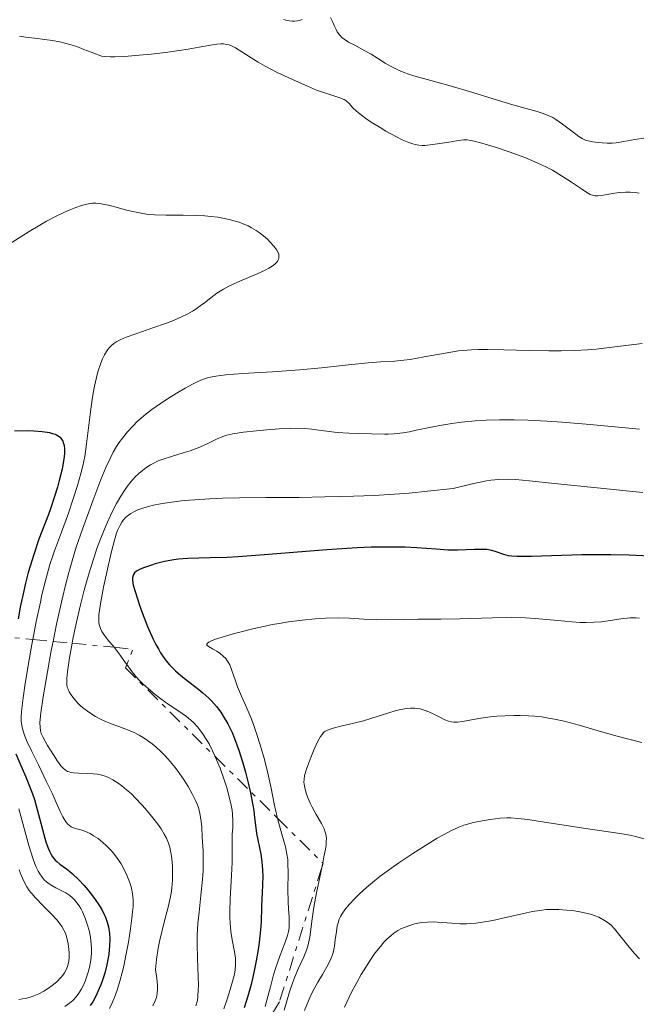
# Model space of a CAD drawing. Units: metres. Extents: x 675033 to 678494, y 4756113 to 4758352.
# Drawn here: x 676959 to 677027, y 4756291 to 4756401 of the extents above; entities that cross this region are included whole.
import ezdxf

# ---------------------------------------------------------------- set-up
doc = ezdxf.new("R2010")
doc.units = ezdxf.units.M
doc.header["$MEASUREMENT"] = 0
doc.linetypes.add('DGN Style 7', pattern=[3.4798438602180486, 1.565929737098122, -0.6959687720436097, 0.5219765790327072, -0.6959687720436097])
for name, color, linetype, lineweight in [('Curva de nivel directora', 30, 'Continuous', 30), ('Curva de nivel intermedia', 30, 'Continuous', 0), ('Escarpado', 30, 'DGN Style 7', 0)]:
    doc.layers.add(name, color=color, linetype=linetype, lineweight=lineweight)

msp = doc.modelspace()

# ---------------------------------------------------------------- linework, layer by layer
at = {"layer": 'Curva de nivel directora', "color": 30, "linetype": 'Continuous', "lineweight": 30, "flags": 128}
for points, elevation in [([(676958.2699999998, 4756354.960000001), (676959.7200000003, 4756354.980000001), (676960.4099999988, 4756354.960000001), (676961.360000001, 4756354.880000004), (676962.1599999989, 4756354.75), (676962.4999999986, 4756354.67), (676962.7899999992, 4756354.570000002), (676962.9500000002, 4756354.490000002), (676963.2299999995, 4756354.320000002), (676963.339999999, 4756354.230000001), (676963.5200000001, 4756354.03), (676963.6399999986, 4756353.810000001), (676963.699999999, 4756353.65), (676963.7900000005, 4756353.310000001), (676963.8299999986, 4756352.939999999), (676963.8399999997, 4756352.740000002), (676963.8299999986, 4756352.400000001), (676963.7699999983, 4756351.82), (676963.5699999993, 4756350.7), (676963.2599999986, 4756349.420000002), (676963.0499999986, 4756348.690000001), (676962.6999999998, 4756347.52), (676962.2799999996, 4756346.279999999), (676962.0400000004, 4756345.640000002), (676960.99, 4756342.890000001), (676960.4099999988, 4756341.200000001), (676960.0099999986, 4756339.900000002), (676959.8099999997, 4756339.180000001), (676959.5100000004, 4756338), (676959.3099999991, 4756337.15), (676958.9200000003, 4756335.310000001), (676958.6699999998, 4756334.01)], 1300), ([(676997.9599999997, 4756341.990000002), (676996.4099999985, 4756341.92), (676993.0099999988, 4756341.710000004), (676986.0700000009, 4756341.16), (676983.1499999994, 4756340.939999999), (676981.9499999993, 4756340.87), (676980.0400000003, 4756340.800000001), (676977.5199999991, 4756340.74), (676976.5199999999, 4756340.66), (676976.0100000004, 4756340.600000001), (676974.9599999997, 4756340.4), (676973.9400000006, 4756340.140000002), (676973.5099999991, 4756340.01), (676972.7400000002, 4756339.75), (676972.2699999987, 4756339.550000001), (676971.9400000002, 4756339.37), (676971.7999999992, 4756339.28), (676971.6399999983, 4756339.140000002), (676971.5199999998, 4756338.970000003), (676971.4299999982, 4756338.730000001), (676971.4100000003, 4756338.619999999), (676971.4100000003, 4756338.380000002), (676971.4399999994, 4756338.04), (676971.4900000007, 4756337.79), (676971.6499999994, 4756337.170000001), (676971.9800000002, 4756336.140000001), (676972.1799999992, 4756335.550000003), (676972.519999999, 4756334.609999999), (676973.089999999, 4756333.160000001), (676973.6999999991, 4756331.779999999), (676974.0099999999, 4756331.16), (676974.3200000006, 4756330.600000001), (676974.5199999994, 4756330.26), (676974.9199999997, 4756329.66), (676975.1200000007, 4756329.400000001), (676975.5199999987, 4756328.920000001), (676975.9299999998, 4756328.490000002), (676976.2000000003, 4756328.230000002), (676976.7799999992, 4756327.730000001), (676977.8299999997, 4756326.910000001), (676978.7799999998, 4756326.170000002), (676979.2400000001, 4756325.789999999), (676979.8899999984, 4756325.199999999), (676980.1900000002, 4756324.900000001), (676980.74, 4756324.27), (676981.2199999985, 4756323.630000002), (676981.5099999988, 4756323.200000001), (676982.0199999985, 4756322.34), (676982.4900000001, 4756321.359999999), (676982.7699999996, 4756320.699999999), (676983.259999999, 4756319.300000001), (676983.7499999985, 4756317.750000002), (676983.980000001, 4756316.949999999), (676984.2899999995, 4756315.770000001), (676984.5499999986, 4756314.650000001), (676984.8100000002, 4756313.29), (676984.8999999998, 4756312.680000001), (676984.9899999991, 4756311.870000001), (676985.1099999998, 4756310.770000001), (676985.2100000003, 4756310.150000002), (676985.6799999997, 4756307.830000003), (676985.8099999994, 4756306.980000001), (676985.8499999996, 4756306.550000001), (676985.8799999986, 4756306.130000001), (676985.900000001, 4756305.300000002), (676985.8799999986, 4756304.500000001), (676985.8200000006, 4756303.470000001), (676985.8000000004, 4756302.980000001), (676985.7699999991, 4756301.900000001), (676985.7200000001, 4756300.340000002), (676985.6500000006, 4756299.420000001), (676985.4999999986, 4756298.000000001), (676985.3800000001, 4756297.210000004), (676985.1799999991, 4756295.960000001), (676984.9100000008, 4756294.66), (676984.7599999988, 4756294), (676984.6000000001, 4756293.34), (676984.229999999, 4756292.029999999), (676983.8200000002, 4756290.730000001)], 1325), ([(677030.4999999995, 4756340.920000001), (677026.6799999997, 4756341.109999999), (677024.639999999, 4756341.16), (677023.5700000006, 4756341.16), (677021.4000000001, 4756341.140000001), (677015.7999999988, 4756340.980000001), (677014.2099999996, 4756340.960000002), (677013.5599999991, 4756341.000000002), (677013.2300000006, 4756341.04), (677012.7099999997, 4756341.180000001), (677011.8800000005, 4756341.480000001), (677011.3899999988, 4756341.620000001), (677010.8199999988, 4756341.730000001), (677010.5199999993, 4756341.750000001), (677010.1799999995, 4756341.76), (677009.4499999986, 4756341.740000002), (677007.6200000002, 4756341.660000001), (677006.5000000005, 4756341.680000002), (677005.2099999984, 4756341.770000001), (677003.0599999982, 4756341.930000001), (677001.7399999995, 4756341.990000002), (677000.2100000007, 4756342.020000001), (676999.3599999989, 4756342.020000001), (676997.9599999997, 4756341.990000002)], 1325), ([(676958.4100000005, 4756318.990000002), (676958.8599999998, 4756317.960000002), (676959.4900000001, 4756316.530000002), (676959.8099999997, 4756315.770000001), (676960.259999999, 4756314.560000001), (676960.4800000002, 4756313.910000001), (676960.6799999992, 4756313.230000002), (676961.0599999991, 4756311.83), (676961.5300000008, 4756310.02), (676961.77, 4756309.210000001), (676962.019999998, 4756308.490000002), (676962.1499999999, 4756308.180000001), (676962.3600000001, 4756307.78), (676962.4999999986, 4756307.550000003), (676962.8099999994, 4756307.17), (676962.9700000002, 4756307.010000002), (676963.2999999989, 4756306.720000001), (676964.0399999986, 4756306.2), (676964.4299999998, 4756305.9), (676964.7400000005, 4756305.640000002), (676965.3799999999, 4756305.02), (676966.0199999991, 4756304.330000001), (676966.4300000003, 4756303.850000001), (676967.159999999, 4756302.91), (676967.7400000001, 4756302.070000002), (676967.9799999993, 4756301.680000001), (676968.2599999988, 4756301.11), (676968.3799999994, 4756300.830000001), (676968.5800000007, 4756300.270000001), (676968.7199999992, 4756299.74), (676968.7699999984, 4756299.470000003), (676968.8299999987, 4756299.050000002), (676968.869999999, 4756298.37), (676968.86, 4756297.630000004), (676968.8199999997, 4756297.230000001), (676968.7599999993, 4756296.680000001), (676968.699999999, 4756296.289999999)], 1300), ([(676968.699999999, 4756296.289999999), (676968.5400000003, 4756295.5), (676968.3100000002, 4756294.600000001), (676968.0300000008, 4756293.710000002), (676967.8699999999, 4756293.28), (676967.7099999988, 4756292.869999999), (676967.3499999989, 4756292.100000001), (676966.969999999, 4756291.4), (676966.7099999997, 4756290.970000002)], 1300)]:
    msp.add_lwpolyline(points, dxfattribs=dict(at, elevation=elevation))
at = {"layer": 'Curva de nivel intermedia', "color": 30, "linetype": 'Continuous', "lineweight": 0, "flags": 128}
for points, elevation in [([(676988.200000001, 4756400.75), (676988.4800000006, 4756400.649999999), (676988.8200000002, 4756400.58), (676989.1700000011, 4756400.539999999), (676989.4200000013, 4756400.550000002), (676989.75, 4756400.59), (676990.0000000002, 4756400.640000001), (676990.2900000009, 4756400.720000002)], 1315), ([(676993.4300000013, 4756400.949999999), (676993.6100000001, 4756400.599999999), (676993.8800000006, 4756400.009999998), (676994.0500000005, 4756399.619999999), (676994.1900000012, 4756399.36), (676994.4200000014, 4756399.019999998), (676994.6800000007, 4756398.739999998), (676994.9500000012, 4756398.529999998), (676995.4400000008, 4756398.23), (676996.2000000007, 4756397.829999999), (676997.1999999998, 4756397.3), (676997.9500000009, 4756396.869999998), (676998.6799999995, 4756396.42), (676999.5300000011, 4756395.890000002), (677000.1900000006, 4756395.509999999), (677000.9100000003, 4756395.140000001), (677001.430000001, 4756394.900000001), (677001.9899999998, 4756394.7), (677002.7200000007, 4756394.470000001), (677003.3900000014, 4756394.279999999), (677006.5000000005, 4756393.430000001), (677009.2699999998, 4756392.619999999), (677012.0300000003, 4756391.77), (677013.7300000011, 4756391.249999999), (677015.2100000009, 4756390.819999999), (677016.4400000003, 4756390.48), (677017.1100000008, 4756390.27), (677017.7200000011, 4756390.029999998), (677018.1600000013, 4756389.81), (677018.51, 4756389.599999999), (677019.2499999999, 4756389.08), (677020.7200000007, 4756387.970000001), (677021.0600000004, 4756387.730000001), (677021.4500000017, 4756387.489999999), (677021.8000000003, 4756387.319999999), (677022.0999999997, 4756387.220000001), (677022.6100000016, 4756387.119999998), (677023.2199999995, 4756387.029999998), (677023.6800000002, 4756386.99), (677024.2300000021, 4756386.970000001), (677024.7800000019, 4756386.98), (677025.2300000011, 4756387.02), (677026.0800000007, 4756387.149999999), (677027.2899999998, 4756387.38), (677028.2900000013, 4756387.539999999)], 1315), ([(676958.8399999996, 4756398.88), (676959.5500000004, 4756398.779999999), (676960.4900000015, 4756398.66), (676961.6400000004, 4756398.509999999), (676962.4699999996, 4756398.399999999), (676963.3200000012, 4756398.24), (676963.8900000012, 4756398.119999999), (676964.4200000009, 4756397.970000001), (676965.200000001, 4756397.720000001), (676966.0000000012, 4756397.409999999), (676966.7900000003, 4756397.09), (676967.2700000008, 4756396.899999999), (676967.6799999998, 4756396.749999999), (676967.9600000014, 4756396.67), (676968.3400000014, 4756396.600000001), (676968.9000000001, 4756396.57), (676969.4400000012, 4756396.57), (676970.5099999995, 4756396.630000001), (676972.1400000012, 4756396.749999999), (676973.4700000011, 4756396.880000001), (676975.0800000004, 4756397.069999999), (676976.5900000016, 4756397.270000001), (676977.5900000005, 4756397.429999999), (676978.8300000011, 4756397.65), (676980.0700000017, 4756397.880000001), (676980.7700000012, 4756397.99), (676981.2400000007, 4756398.019999999), (676981.5400000003, 4756398.019999999), (676981.8600000021, 4756397.970000001), (676982.1600000015, 4756397.9), (676982.4200000009, 4756397.8), (676982.8600000012, 4756397.569999999), (676983.5800000009, 4756397.13), (676984.5900000011, 4756396.470000001), (676985.3800000001, 4756395.989999999), (676986.1800000004, 4756395.539999999), (676987.5100000004, 4756394.850000001), (676989.1200000019, 4756394.080000001), (676990.8600000008, 4756393.300000001), (676991.8700000012, 4756392.88), (676992.5500000007, 4756392.63), (676993.4600000004, 4756392.34), (676994.4800000018, 4756392.02), (676994.9600000002, 4756391.83), (676995.1900000004, 4756391.67), (676995.500000001, 4756391.369999999), (676995.9300000002, 4756390.92), (676996.3300000003, 4756390.539999999), (676996.8900000014, 4756390.07), (676997.3800000009, 4756389.710000001), (676997.9500000009, 4756389.319999999), (676998.9500000001, 4756388.699999998), (676999.6000000006, 4756388.32), (677000.8400000009, 4756387.63), (677001.400000002, 4756387.359999999), (677002.1399999995, 4756387.050000001), (677002.6, 4756386.880000001), (677002.8700000005, 4756386.81), (677003.2500000005, 4756386.749999999), (677003.6200000015, 4756386.720000001), (677003.9500000001, 4756386.720000001), (677004.5400000003, 4756386.77), (677005.5999999996, 4756386.930000001), (677006.8700000015, 4756387.130000002), (677007.6500000015, 4756387.259999999), (677008.2500000006, 4756387.33), (677008.6399999994, 4756387.33), (677009.0599999997, 4756387.279999999), (677009.4400000019, 4756387.199999998), (677010.2700000012, 4756386.98), (677011.9100000019, 4756386.480000001), (677013.310000001, 4756386.019999999), (677014.6699999999, 4756385.529999998), (677015.05, 4756385.380000001), (677015.5900000009, 4756385.16), (677016.5200000008, 4756384.76), (677017.4000000014, 4756384.330000001), (677018.1300000001, 4756383.949999998), (677019.1300000015, 4756383.350000001), (677020.2500000012, 4756382.619999998), (677021.350000001, 4756381.87), (677021.9500000001, 4756381.480000001), (677022.3300000001, 4756381.269999999)], 1310), ([(677022.3300000001, 4756381.269999999), (677022.5800000003, 4756381.179999999), (677022.8799999999, 4756381.119999999), (677023.2000000017, 4756381.119999999), (677023.8099999997, 4756381.199999999), (677024.810000001, 4756381.369999999), (677025.6000000001, 4756381.480000001), (677026.2700000006, 4756381.519999999), (677026.7700000014, 4756381.519999999), (677027.3500000002, 4756381.470000001), (677027.7900000005, 4756381.390000001)], 1310), ([(676957.9900000002, 4756375.910000001), (676959.9000000014, 4756377.130000001), (676961.0900000005, 4756377.859999999), (676961.8300000003, 4756378.279999998), (676962.8200000006, 4756378.800000001), (676963.7700000005, 4756379.259999999), (676964.3700000017, 4756379.519999999), (676965.0900000016, 4756379.810000001), (676965.7100000007, 4756380.02), (676966.3299999997, 4756380.189999999), (676966.7000000008, 4756380.260000001), (676966.9600000001, 4756380.289999999), (676967.3400000001, 4756380.289999999), (676967.7300000011, 4756380.260000001), (676968.1, 4756380.199999998), (676968.7200000014, 4756380.06), (676969.6, 4756379.829999999), (676970.7300000008, 4756379.529999999), (676971.6100000016, 4756379.319999999), (676972.5500000003, 4756379.140000001), (676973.2000000007, 4756379.039999999), (676973.8600000001, 4756378.98), (676975.1000000006, 4756378.949999998), (676977.0400000009, 4756378.949999998), (676978.4100000008, 4756378.929999998), (676979.4400000013, 4756378.880000002), (676980.1299999999, 4756378.819999998), (676980.9099999998, 4756378.720000001), (676981.6500000019, 4756378.59), (676982.1700000004, 4756378.479999999), (676982.8099999997, 4756378.3), (676983.2800000014, 4756378.159999999), (676983.780000002, 4756377.970000001), (676984.2600000004, 4756377.76), (676984.6500000015, 4756377.550000002), (676985.1499999999, 4756377.259999999)], 1305), ([(676985.1499999999, 4756377.259999999), (676985.5099999999, 4756377.02), (676985.9700000002, 4756376.659999999), (676986.4100000006, 4756376.289999999), (676986.7300000002, 4756375.970000001), (676987.1399999993, 4756375.509999999), (676987.4600000011, 4756375.06), (676987.5999999997, 4756374.8), (676987.6700000013, 4756374.599999999), (676987.7000000003, 4756374.449999999), (676987.7000000003, 4756374.279999999), (676987.6800000002, 4756374.149999999), (676987.630000001, 4756373.990000002), (676987.5199999993, 4756373.81), (676987.4200000009, 4756373.680000001), (676987.24, 4756373.52), (676986.9500000015, 4756373.289999999), (676986.5700000015, 4756373.060000001), (676986.1800000004, 4756372.849999999), (676985.2599999995, 4756372.429999999), (676983.3600000017, 4756371.619999999), (676982.1400000014, 4756371.060000001), (676981.52, 4756370.73), (676980.8000000003, 4756370.27), (676980.1100000018, 4756369.769999999), (676979.4300000002, 4756369.21), (676978.9500000018, 4756368.850000001), (676978.4500000012, 4756368.499999999), (676978.0800000001, 4756368.269999999), (676977.5599999994, 4756367.980000001), (676976.7800000014, 4756367.599999998), (676975.9500000001, 4756367.23), (676975.19, 4756366.939999999), (676973.6600000011, 4756366.4), (676971.7900000003, 4756365.759999999), (676970.6900000006, 4756365.37), (676970.0400000003, 4756365.079999999), (676969.6700000013, 4756364.889999999), (676969.3200000004, 4756364.659999999), (676969.020000001, 4756364.410000001), (676968.8399999999, 4756364.23), (676968.6600000011, 4756364.009999999), (676968.5000000001, 4756363.779999998), (676968.29, 4756363.409999999), (676968.0799999998, 4756362.980000001), (676967.8800000009, 4756362.48), (676967.5400000013, 4756361.51), (676967.3800000002, 4756360.880000002), (676967.1600000013, 4756359.92), (676967.0100000014, 4756359.149999999), (676966.9000000019, 4756358.439999999), (676966.7200000009, 4756357.079999999), (676966.4800000017, 4756354.989999999), (676966.3000000007, 4756353.519999999), (676966.0800000017, 4756352.090000001), (676965.8700000015, 4756351.039999999), (676965.6500000004, 4756350.199999999), (676965.2700000004, 4756348.859999998), (676964.7800000008, 4756347.279999998), (676964.2700000012, 4756345.789999999), (676963.490000001, 4756343.670000001), (676962.7200000001, 4756341.59), (676962.520000001, 4756341.04), (676962.2100000003, 4756340.060000001), (676961.7800000012, 4756338.560000001), (676961.5000000017, 4756337.430000001), (676961.2800000005, 4756336.5), (676961.1500000008, 4756335.880000001), (676960.7000000017, 4756333.720000001), (676960.3163885218, 4756331.731483357)], 1305), ([(677028.1200000013, 4756364.679999999), (677026.6100000005, 4756364.5), (677024.4800000002, 4756364.220000001), (677023.0000000005, 4756364.06), (677022.0199999993, 4756363.98), (677020.6, 4756363.91), (677019.0900000011, 4756363.869999997), (677017.7200000011, 4756363.859999998), (677015.5300000005, 4756363.899999999), (677012.7200000009, 4756363.98), (677010.9400000018, 4756364.009999999), (677009.9100000013, 4756363.99), (677009.1200000001, 4756363.960000002), (677007.6700000018, 4756363.84), (677006.2000000009, 4756363.609999998), (677003.8499999995, 4756363.199999999), (677002.2900000016, 4756362.909999998), (677001.5899999997, 4756362.810000001), (677000.5800000017, 4756362.720000001), (676999.0100000004, 4756362.619999998), (676997.62, 4756362.52), (676995.4500000019, 4756362.29), (676992.4299999999, 4756361.95), (676990.0100000014, 4756361.730000001), (676986.9699999995, 4756361.519999999), (676983.6400000012, 4756361.319999999), (676981.7800000015, 4756361.179999999), (676980.6700000007, 4756361.050000002), (676980.1000000007, 4756360.939999999), (676979.7300000018, 4756360.850000001), (676979.2100000011, 4756360.67), (676978.6700000003, 4756360.449999998), (676978.1500000015, 4756360.189999999), (676977.2799999999, 4756359.71), (676976.2600000007, 4756359.119999998), (676975.4699999995, 4756358.630000001), (676974.5100000005, 4756358), (676973.5600000005, 4756357.33), (676972.9300000002, 4756356.84), (676972.3500000013, 4756356.349999999), (676971.9400000002, 4756355.990000002), (676971.4600000017, 4756355.52), (676970.8400000003, 4756354.849999999)], 1310), ([(677027.8300000008, 4756355.119999999), (677022.320000001, 4756355.640000001), (677019.2200000008, 4756355.91), (677017.4999999999, 4756356.029999999), (677015.4000000008, 4756356.140000001), (677013.8800000009, 4756356.179999999), (677012.2500000015, 4756356.189999999), (677010.7400000006, 4756356.149999999), (677009.5300000014, 4756356.069999999), (677008.0300000014, 4756355.92), (677006.9400000008, 4756355.779999998), (677005.6100000008, 4756355.56), (677004.2699999998, 4756355.289999999), (677002.9800000022, 4756355.01), (677002.2100000011, 4756354.849999999), (677001.5000000002, 4756354.739999999), (677000.5100000001, 4756354.63), (676999.8399999996, 4756354.59), (676999.4599999996, 4756354.59), (676998, 4756354.63), (676996.5500000018, 4756354.67), (676995.4600000009, 4756354.699999999), (676994.1900000012, 4756354.769999999), (676992.1500000006, 4756355.039999999), (676991.3700000005, 4756355.13), (676990.5900000003, 4756355.199999999), (676989.8000000013, 4756355.24), (676989.0200000014, 4756355.230000001), (676987.7100000015, 4756355.170000001), (676986.3500000002, 4756355.07), (676985.2100000003, 4756354.960000001), (676983.7599999997, 4756354.789999999), (676982.5599999994, 4756354.609999999), (676981.9100000013, 4756354.470000001), (676981.4700000009, 4756354.33), (676980.76, 4756354.009999998), (676979.6400000004, 4756353.470000001), (676978.7100000004, 4756353.060000001), (676977.8299999997, 4756352.73), (676977.0499999997, 4756352.49), (676975.750000001, 4756352.109999998), (676974.8100000002, 4756351.810000001), (676974.2700000014, 4756351.599999999), (676974.1200000015, 4756351.539999999), (676973.8500000011, 4756351.399999999), (676973.4100000008, 4756351.160000001), (676972.89, 4756350.83), (676972.5200000012, 4756350.550000001), (676972.100000001, 4756350.199999999), (676971.7000000009, 4756349.819999999), (676971.4500000007, 4756349.550000002), (676971.2000000002, 4756349.259999999), (676970.8200000002, 4756348.76), (676970.4300000013, 4756348.199999999), (676970.1000000006, 4756347.67), (676969.64, 4756346.869999999), (676969.26, 4756346.16), (676968.9600000007, 4756345.529999998), (676968.4900000012, 4756344.470000001), (676967.8899999999, 4756343.009999999), (676967.4500000018, 4756341.849999999), (676967.120000001, 4756340.890000001), (676966.6900000018, 4756339.52), (676966.3099999997, 4756338.259999999), (676966.0200000014, 4756337.199999999), (676965.600000001, 4756335.57), (676965.1300000016, 4756333.5), (676964.7800000008, 4756331.779999999), (676964.6935970909, 4756331.30705776)], 1315), ([(676970.8400000003, 4756354.849999999), (676970.2800000015, 4756354.149999999), (676969.9000000015, 4756353.619999999), (676969.630000001, 4756353.189999998), (676969.26, 4756352.56), (676968.9100000013, 4756351.880000001), (676968.4300000009, 4756350.859999998), (676967.8800000009, 4756349.52), (676966.9900000015, 4756347.16), (676965.8300000012, 4756343.99), (676965.1400000006, 4756341.989999999), (676964.9500000007, 4756341.390000001), (676964.5999999997, 4756340.220000001), (676964.3100000013, 4756339.189999999), (676963.9800000006, 4756337.92), (676963.5800000004, 4756336.23), (676962.9600000014, 4756333.42), (676962.5745850693, 4756331.51252271)], 1310.000000000001), ([(677028.2100000007, 4756348.099999999), (677026.3200000019, 4756348.269999999), (677023.1200000013, 4756348.59), (677018.3600000005, 4756349.100000001), (677015.5700000008, 4756349.399999999), (677014.0100000006, 4756349.539999999), (677013.120000001, 4756349.58), (677012.1799999999, 4756349.550000002), (677011.2700000004, 4756349.46), (677010.7800000008, 4756349.390000001), (677009.8900000012, 4756349.210000002), (677009.0599999997, 4756349.02), (677007.0700000004, 4756348.539999999), (677004.2300000017, 4756348.219999999), (677002.1799999998, 4756348.029999999), (677000.5500000004, 4756347.910000001), (676998.2800000017, 4756347.77), (676995.9800000016, 4756347.679999998), (676992.8200000012, 4756347.59), (676989.9500000012, 4756347.550000001), (676986.2300000018, 4756347.529999998), (676983.3200000017, 4756347.499999999), (676981.4100000005, 4756347.449999998), (676980.0100000014, 4756347.390000001), (676978.3300000004, 4756347.289999999), (676977.1400000014, 4756347.189999999), (676975.74, 4756347.019999999), (676974.5000000015, 4756346.829999999), (676973.7300000006, 4756346.679999999), (676973.2000000007, 4756346.539999999), (676972.5400000013, 4756346.34), (676972.0100000015, 4756346.149999999), (676971.6400000005, 4756345.98), (676971.2100000014, 4756345.74), (676970.9400000009, 4756345.56), (676970.6300000002, 4756345.289999999), (676970.3799999999, 4756345.019999999), (676970.2100000001, 4756344.769999998), (676969.990000001, 4756344.390000001), (676969.7500000017, 4756343.869999999), (676969.6, 4756343.449999999), (676969.3899999997, 4756342.77), (676969.0300000021, 4756341.38), (676968.5400000003, 4756339.220000001), (676968.1900000017, 4756337.550000001), (676967.8800000009, 4756335.900000001), (676967.7200000001, 4756334.939999999), (676967.6700000009, 4756334.48), (676967.6600000019, 4756334.029999998), (676967.6700000009, 4756333.640000002), (676967.7100000011, 4756333.4), (676967.7699999993, 4756333.160000001), (676967.8499999996, 4756332.939999999), (676968.0000000016, 4756332.630000001), (676968.2000000007, 4756332.3), (676968.6600000011, 4756331.699999999), (676969.3492812756, 4756330.855630438)], 1320), ([(676997.1500000006, 4756333.999999999), (676995.5400000013, 4756334.089999998), (676994.2800000008, 4756334.119999999), (676992.8700000002, 4756334.100000001), (676991.7200000014, 4756334.029999998), (676990.2700000008, 4756333.890000001), (676988.7500000009, 4756333.680000001), (676987.7200000006, 4756333.519999999), (676986.9600000004, 4756333.38), (676986.5, 4756333.279999999), (676984.950000001, 4756332.939999999), (676983.3300000007, 4756332.550000001), (676982.3400000003, 4756332.279999998), (676981.2699999998, 4756331.960000001), (676980.5299999998, 4756331.71), (676980.1299999999, 4756331.550000002), (676979.9100000008, 4756331.439999999), (676979.7300000018, 4756331.300000001), (676979.6600000004, 4756331.220000001), (676979.6900000017, 4756331.08), (676979.8700000005, 4756330.939999999), (676980.2999999997, 4756330.7), (676980.8000000003, 4756330.409999999), (676981.1500000012, 4756330.17), (676981.510000001, 4756329.859999999), (676981.7700000004, 4756329.600000001), (676981.9100000013, 4756329.42), (676982.060000001, 4756329.199999998), (676982.2199999996, 4756328.890000001), (676982.4700000001, 4756328.259999999), (676982.8099999997, 4756327.230000001), (676983.0900000014, 4756326.439999999), (676983.5300000017, 4756325.430000001), (676984.1399999997, 4756324.07), (676984.5800000001, 4756323.039999997), (676984.8700000006, 4756322.26), (676985.2500000005, 4756321.140000001), (676985.6100000005, 4756319.989999998), (676986.0799999998, 4756318.359999999), (676986.4700000009, 4756316.859999999), (676986.8399999997, 4756315.160000001), (676987.1799999995, 4756313.429999999), (676987.4200000009, 4756312.279999999), (676987.5367436303, 4756311.830193662)], 1330), ([(677027.8200000018, 4756334.109999998), (677027.4100000005, 4756334.140000001), (677026.7700000014, 4756334.119999999), (677025.7499999999, 4756334.01), (677024.3300000004, 4756333.8), (677023.5800000017, 4756333.699999999), (677022.7600000014, 4756333.640000002), (677021.9000000008, 4756333.61), (677021.2000000012, 4756333.63), (677020.2900000014, 4756333.689999999), (677018.7200000002, 4756333.829999999), (677016.2100000001, 4756334.06), (677015.1500000006, 4756334.140000001), (677013.53, 4756334.17), (677011.4500000014, 4756334.130000001), (677007.8100000003, 4756334.019999999), (677005.7200000003, 4756333.99), (677004.2600000007, 4756333.999999999), (677003.1900000002, 4756333.999999999), (677001.7000000015, 4756333.970000001), (676999.8300000007, 4756333.930000001), (676998.540000001, 4756333.939999999), (676997.1500000006, 4756333.999999999)], 1330), ([(676960.3163885218, 4756331.731483357), (676960.2099999998, 4756331.180000001), (676959.8400000011, 4756329.039999999), (676959.4200000009, 4756326.560000001), (676959.2199999996, 4756325.239999999), (676959.0900000001, 4756324.05), (676959.0200000008, 4756323.16), (676959.0200000008, 4756322.680000001), (676959.0499999998, 4756322.380000001), (676959.1400000014, 4756321.96), (676959.28, 4756321.42), (676959.4299999997, 4756320.979999999), (676959.6900000012, 4756320.34), (676960.1900000019, 4756319.27), (676960.9299999995, 4756317.760000001), (676961.8500000006, 4756315.890000001), (676962.4500000017, 4756314.630000001), (676962.9099999999, 4756313.59), (676963.3700000005, 4756312.57), (676963.650000002, 4756311.989999999), (676963.870000001, 4756311.600000001), (676964.0300000019, 4756311.380000001), (676964.2000000018, 4756311.180000001), (676964.3899999997, 4756311.01), (676964.5700000006, 4756310.890000001), (676964.8300000001, 4756310.78), (676965.1600000008, 4756310.67), (676965.5499999997, 4756310.560000001), (676965.8600000005, 4756310.469999999), (676966.1900000012, 4756310.359999999), (676966.4200000013, 4756310.259999999), (676966.6800000007, 4756310.13), (676967.0800000008, 4756309.890000001)], 1305), ([(676962.5745850693, 4756331.51252271), (676962.3700000013, 4756330.499999999), (676961.940000002, 4756328.13), (676961.4700000006, 4756325.34), (676961.2100000011, 4756323.580000001), (676961.1300000007, 4756322.850000001), (676961.0999999995, 4756322.439999999), (676961.1100000006, 4756321.96), (676961.1599999998, 4756321.569999999), (676961.2500000015, 4756321.279999998), (676961.4800000016, 4756320.809999999), (676961.9600000001, 4756319.939999999), (676962.5999999992, 4756318.869999999), (676963.0500000007, 4756318.189999999), (676963.4100000006, 4756317.680000001), (676963.6699999999, 4756317.4), (676963.9500000015, 4756317.179999999), (676964.1799999995, 4756317.05), (676964.3400000005, 4756316.989999999), (676964.5400000016, 4756316.940000001), (676964.820000001, 4756316.890000001), (676965.4100000011, 4756316.849999999), (676966.360000001, 4756316.819999999), (676967.0200000004, 4756316.779999999), (676967.5099999999, 4756316.73), (676967.8499999996, 4756316.67), (676968.2499999999, 4756316.539999997), (676968.640000001, 4756316.399999999), (676969.2100000009, 4756316.100000001), (676969.800000001, 4756315.749999999), (676970.2300000001, 4756315.439999998), (676970.7500000009, 4756315.009999999), (676971.2900000019, 4756314.529999998), (676971.75, 4756314.07), (676972.49, 4756313.289999999), (676973.050000001, 4756312.640000001), (676973.6800000012, 4756311.88), (676974.2300000011, 4756311.16), (676974.5799999998, 4756310.659999999), (676974.9400000018, 4756310.069999999), (676975.1699999999, 4756309.62), (676975.4000000001, 4756309.05), (676975.540000001, 4756308.599999999), (676975.6399999993, 4756308.209999999), (676975.730000001, 4756307.600000001), (676975.8100000013, 4756306.939999999), (676975.8400000005, 4756306.460000002), (676975.8600000006, 4756305.829999999), (676975.8400000005, 4756304.939999999), (676975.7700000012, 4756304.05), (676975.7000000018, 4756303.48), (676975.6000000013, 4756302.92), (676975.370000001, 4756301.92), (676974.9800000021, 4756300.409999998), (676974.4200000011, 4756298.100000001), (676974.2700000014, 4756297.369999999), (676974.0900000003, 4756296.109999998), (676973.9800000008, 4756294.999999999), (676974.1200000015, 4756293.980000001), (676974.1900000009, 4756293.220000001), (676974.1999999998, 4756292.789999999), (676974.1600000019, 4756292.310000001), (676974.0700000002, 4756291.869999998), (676973.9400000006, 4756291.499999999), (676973.6600000011, 4756290.949999999)], 1310), ([(676964.6935970909, 4756331.30705776), (676964.4000000008, 4756329.699999998), (676964.1600000015, 4756328.13), (676964.0900000001, 4756327.390000001), (676964.0800000011, 4756326.939999998), (676964.1100000002, 4756326.679999999), (676964.1500000004, 4756326.429999999), (676964.230000001, 4756326.199999998), (676964.3600000006, 4756325.900000001), (676964.5400000016, 4756325.599999999), (676964.9000000014, 4756325.13), (676965.3300000007, 4756324.649999999), (676965.6700000004, 4756324.32), (676965.9699999999, 4756324.059999999), (676966.4000000014, 4756323.739999999), (676966.77, 4756323.489999999), (676967.2999999998, 4756323.17), (676967.8499999996, 4756322.869999997), (676968.3300000002, 4756322.650000001), (676969.040000001, 4756322.350000001), (676969.9000000015, 4756322.029999999), (676970.8499999993, 4756321.679999999), (676971.5100000009, 4756321.399999999), (676972.13, 4756321.079999999), (676972.5800000015, 4756320.829999999), (676973.0900000011, 4756320.480000001), (676973.5899999996, 4756320.109999999), (676973.9900000019, 4756319.77), (676974.6, 4756319.210000001), (676975.0700000015, 4756318.730000001), (676975.6100000002, 4756318.130000002), (676976.1399999999, 4756317.49), (676976.5600000002, 4756316.940000001)], 1315), ([(676969.3492812756, 4756330.855630438), (676969.4600000012, 4756330.720000001), (676970.0400000003, 4756329.970000001)], 1320), ([(676970.0400000003, 4756329.970000001), (676970.6400000014, 4756329.130000001), (676970.7734748628, 4756328.945562012)], 1320), ([(676970.7734748628, 4756328.945562012), (676971.1900000012, 4756328.369999998), (676971.5900000014, 4756327.84), (676972.0800000009, 4756327.28), (676972.5200000012, 4756326.84), (676973.1900000018, 4756326.23), (676973.9200000004, 4756325.619999999), (676974.5500000007, 4756325.13), (676975.3900000012, 4756324.529999998), (676976.2100000015, 4756323.970000001), (676976.9400000002, 4756323.489999999), (676977.4100000019, 4756323.16), (676977.87, 4756322.779999998), (676978.2200000009, 4756322.45), (676978.620000001, 4756322), (676979.0200000011, 4756321.509999999), (676979.2800000004, 4756321.16), (676979.5300000008, 4756320.76), (676979.9199999997, 4756320.099999999), (676980.3200000019, 4756319.339999998), (676980.6072106066, 4756318.687248624)], 1320), ([(677028.0800000011, 4756320.259999999), (677025.3400000008, 4756320.979999999), (677023.4700000001, 4756321.5), (677021.0899999995, 4756322.189999999), (677019.4199999997, 4756322.630000001), (677018.3700000015, 4756322.859999998), (677017.7099999998, 4756322.98), (677016.9400000009, 4756323.100000001), (677016.1699999998, 4756323.179999999), (677015.4800000014, 4756323.23), (677014.5600000005, 4756323.259999999), (677013.8400000008, 4756323.270000001), (677012.890000001, 4756323.239999998), (677011.9499999997, 4756323.189999999), (677011.190000002, 4756323.119999998), (677010.1700000007, 4756322.970000001), (677009.110000001, 4756322.779999998), (677008.1400000011, 4756322.600000001), (677007.570000001, 4756322.519999999), (677007.170000001, 4756322.519999999), (677006.8899999993, 4756322.550000001), (677006.5800000009, 4756322.630000001), (677006.1699999997, 4756322.789999999), (677005.5100000004, 4756323.109999999), (677004.8500000008, 4756323.449999999), (677004.3800000015, 4756323.67), (677003.8499999995, 4756323.859999998), (677003.4300000016, 4756323.99), (677003.1600000011, 4756324.039999999), (677002.8200000012, 4756324.07), (677002.3499999996, 4756324.079999999), (677001.8900000014, 4756324.039999999), (677001.27, 4756323.939999999), (677000.7600000005, 4756323.829999999), (676999.8000000016, 4756323.539999999), (676998.0400000003, 4756322.98), (676997.1200000015, 4756322.689999999), (676996.0399999998, 4756322.409999999), (676994.5800000002, 4756322.069999999), (676993.7500000009, 4756321.859999999), (676993.2999999995, 4756321.71), (676993.0400000003, 4756321.609999999), (676992.8200000012, 4756321.48), (676992.6700000013, 4756321.359999999), (676992.4900000002, 4756321.17), (676992.3099999992, 4756320.930000001), (676992.0099999999, 4756320.409999999), (676991.6100000018, 4756319.52), (676991.2300000018, 4756318.599999999), (676990.8000000005, 4756317.390000001), (676990.5600000013, 4756316.58), (676990.4899999998, 4756316.16), (676990.480000001, 4756315.859999998), (676990.53, 4756315.409999999), (676990.6500000008, 4756314.899999999), (676990.7600000004, 4756314.510000001), (676990.9500000002, 4756314.01), (676991.1600000004, 4756313.509999999), (676991.3800000016, 4756313.08), (676991.850000001, 4756312.26), (676992.4299999999, 4756311.249999999), (676992.7300000016, 4756310.640000002)], 1335), ([(676980.6072106066, 4756318.687248624), (676980.6500000006, 4756318.59), (676981.14, 4756317.4), (676981.6000000006, 4756316.12), (676981.8900000011, 4756315.220000002), (676982.1600000015, 4756314.210000001), (676982.3700000016, 4756313.289999999), (676982.4800000011, 4756312.74), (676982.5300000003, 4756312.250000001), (676982.5700000006, 4756311.539999997), (676982.5599999994, 4756310.8), (676982.5100000004, 4756310.029999999), (676982.4800000011, 4756309.42), (676982.4800000011, 4756308.369999998), (676982.4800000011, 4756306.949999998), (676982.4200000009, 4756305.470000002), (676982.2700000011, 4756302.850000001), (676982.2199999996, 4756301.41), (676982.2199999996, 4756300.76), (676982.2599999999, 4756300.140000001), (676982.3600000005, 4756299.230000001), (676982.5100000004, 4756298.29), (676982.6800000002, 4756297.349999999), (676982.7800000008, 4756296.77), (676982.85, 4756296.27), (676982.8800000013, 4756295.930000001), (676982.8700000001, 4756295.509999999), (676982.8299999998, 4756294.970000001), (676982.7500000016, 4756294.49), (676982.5400000014, 4756293.649999999), (676982.1600000015, 4756292.38), (676981.8799999999, 4756291.48), (676981.5700000015, 4756290.609999999)], 1320), ([(676976.5600000002, 4756316.940000001), (676977.1600000014, 4756316.06), (676977.5999999995, 4756315.359999999), (676978.0599999999, 4756314.56), (676978.430000001, 4756313.789999999), (676978.6299999999, 4756313.310000001), (676978.7800000019, 4756312.859999998), (676978.9400000006, 4756312.159999999), (676979.0500000003, 4756311.460000002), (676979.0999999995, 4756310.829999999), (676979.1700000009, 4756309.74), (676979.2500000013, 4756308.199999998), (676979.2699999993, 4756307.019999998), (676979.2500000013, 4756305.970000001), (676979.1799999998, 4756305.02), (676979.0099999999, 4756303.220000001), (676978.810000001, 4756301.390000001), (676978.6900000003, 4756300.130000002), (676978.6100000021, 4756298.819999999), (676978.5899999997, 4756297.809999999), (676978.620000001, 4756296.27), (676978.7000000015, 4756294.17), (676978.7300000006, 4756293.199999998), (676978.7199999995, 4756292.769999999), (676978.6800000013, 4756291.98), (676978.6299999999, 4756291.529999998), (676978.4600000001, 4756290.939999999)], 1315), ([(676958.7400000013, 4756312.880000001), (676959.2000000017, 4756311.24), (676959.8800000013, 4756308.789999999), (676960.3100000004, 4756307.369999999), (676960.5300000017, 4756306.759999999), (676960.6900000004, 4756306.380000001), (676960.9100000017, 4756305.939999999), (676961.0900000005, 4756305.63), (676961.3400000008, 4756305.279999999), (676961.5900000011, 4756304.98), (676961.8200000013, 4756304.759999998), (676962.1299999999, 4756304.52), (676962.4100000014, 4756304.34), (676962.8600000007, 4756304.099999999), (676963.5400000003, 4756303.759999999), (676964.0000000007, 4756303.509999999), (676964.4299999998, 4756303.220000001)], 1295), ([(676987.5367436303, 4756311.830193662), (676987.7600000007, 4756310.970000001), (676988.1699999997, 4756309.529999998), (676988.4100000011, 4756308.63), (676988.5800000011, 4756307.82), (676988.6700000004, 4756307.239999999), (676988.7000000017, 4756306.759999999), (676988.7100000007, 4756305.769999999), (676988.6900000004, 4756303.890000001), (676988.7100000007, 4756302.579999999), (676988.7599999999, 4756301.709999999), (676988.8300000012, 4756300.859999998), (676988.8500000014, 4756300.270000001), (676988.8200000002, 4756299.650000001), (676988.7599999999, 4756299.220000001), (676988.6500000004, 4756298.770000001), (676988.3700000008, 4756297.930000001), (676987.8500000001, 4756296.600000001), (676987.5199999993, 4756295.750000001), (676987.3400000005, 4756295.23), (676987.1100000002, 4756294.390000001), (676986.7700000005, 4756293.06), (676986.4800000021, 4756291.989999998), (676986.1500000014, 4756290.869999999)], 1330), ([(677028.4700000001, 4756309.499999999), (677027.2200000006, 4756309.83), (677026.5600000012, 4756309.990000002), (677025.4000000011, 4756310.179999999), (677022.0700000006, 4756310.659999999), (677016.560000001, 4756311.509999999), (677015.4000000008, 4756311.679999999), (677014.2699999999, 4756311.819999999), (677013.5200000011, 4756311.88), (677013.0499999995, 4756311.88), (677012.3000000007, 4756311.83), (677011.200000001, 4756311.699999998), (677010.3100000015, 4756311.56), (677009.3400000012, 4756311.350000001), (677008.6700000007, 4756311.180000001), (677008.2599999995, 4756311.06), (677007.7200000008, 4756310.850000001), (677006.9100000017, 4756310.480000001), (677005.9999999999, 4756310), (677005.3, 4756309.609999998), (677004.300000001, 4756308.989999999), (677002.6100000012, 4756307.92), (677001.050000001, 4756306.869999998), (676999.7500000001, 4756305.949999999), (676998.9800000013, 4756305.390000001), (676998.3200000019, 4756304.869999998), (676997.4300000002, 4756304.13), (676996.67, 4756303.429999999), (676996.1300000015, 4756302.9), (676995.51, 4756302.220000002), (676995.0200000005, 4756301.619999998), (676994.7600000012, 4756301.249999999), (676994.5500000011, 4756300.88), (676994.4100000004, 4756300.580000001), (676994.2800000008, 4756300.179999999), (676994.1900000012, 4756299.84), (676994.0900000007, 4756299.230000001), (676993.9700000001, 4756298.279999998), (676993.8700000016, 4756297.609999998)], 1340), ([(676992.7300000016, 4756310.640000002), (676992.8600000013, 4756310.289999999), (676992.9100000005, 4756310.069999999), (676992.9599999997, 4756309.84), (676992.9800000021, 4756309.600000001), (676992.9700000009, 4756309.230000001), (676992.9400000018, 4756308.819999999), (676992.8800000015, 4756308.390000001), (676992.7100000017, 4756307.519999999), (676992.5697348033, 4756306.849844052)], 1335), ([(676967.0800000008, 4756309.890000001), (676967.5700000003, 4756309.56), (676968.1100000012, 4756309.13), (676968.5200000004, 4756308.75), (676969.0499999999, 4756308.209999999), (676969.4000000008, 4756307.81), (676969.7100000017, 4756307.389999999), (676970.1400000007, 4756306.740000002), (676970.5099999995, 4756306.06), (676970.78, 4756305.489999999), (676971.0700000006, 4756304.749999999), (676971.2500000016, 4756304.199999999), (676971.3400000011, 4756303.869999998), (676971.4200000014, 4756303.429999999), (676971.4700000007, 4756302.76), (676971.4600000017, 4756301.989999999), (676971.4200000014, 4756301.41), (676971.3400000011, 4756300.720000001), (676971.1800000002, 4756299.51), (676970.9400000009, 4756298.02), (676970.6300000002, 4756296.380000001), (676970.4200000003, 4756295.38), (676970.2500000002, 4756294.65), (676969.990000001, 4756293.689999999), (676969.7300000016, 4756292.809999999), (676969.5000000015, 4756292.17), (676969.1700000007, 4756291.350000001), (676968.8300000009, 4756290.640000001)], 1305), ([(676992.5697348033, 4756306.849844052), (676992.4651219501, 4756306.350027093)], 1335), ([(676958.7900000005, 4756306.079999999), (676959.0000000006, 4756305.51), (676959.3, 4756304.83), (676959.6500000011, 4756304.210000001), (676959.9200000014, 4756303.8), (676960.0900000014, 4756303.569999999), (676960.1900000019, 4756303.449999998), (676960.620000001, 4756302.970000001), (676961.4400000013, 4756302.109999999), (676962.4299999994, 4756301.109999998), (676962.9800000014, 4756300.529999999), (676963.2499999997, 4756300.199999998), (676963.5400000003, 4756299.789999999), (676963.7700000005, 4756299.390000001), (676963.9300000013, 4756299.05), (676964.1000000013, 4756298.509999999), (676964.24, 4756297.840000001), (676964.3200000003, 4756297.239999999), (676964.3600000006, 4756296.850000001), (676964.3600000006, 4756296.41), (676964.3200000003, 4756295.909999999), (676964.26, 4756295.569999999), (676964.1799999995, 4756295.319999999), (676964.0300000019, 4756294.970000001), (676963.8399999997, 4756294.630000001), (676963.6800000012, 4756294.4), (676963.4199999995, 4756294.09), (676962.9700000002, 4756293.640000001), (676962.4500000017, 4756293.210000001), (676962.0400000004, 4756292.909999999), (676961.5199999998, 4756292.59), (676960.980000001, 4756292.3), (676960.6100000022, 4756292.13), (676960.2200000011, 4756291.989999998), (676959.6399999999, 4756291.819999998), (676959.1500000004, 4756291.720000001), (676958.7600000014, 4756291.66)], 1290), ([(676992.4651219501, 4756306.350027093), (676992.3499999995, 4756305.8), (676991.86, 4756303.539999999), (676991.5700000017, 4756301.949999998), (676991.3400000014, 4756300.369999998), (676991.2000000007, 4756299.15), (676991.1200000001, 4756298.609999999), (676990.9000000011, 4756297.609999998), (676990.7800000004, 4756297.159999998), (676990.4699999997, 4756296.41), (676989.890000001, 4756295.140000001), (676989.4500000004, 4756294.159999999), (676989.2400000005, 4756293.600000001), (676988.8899999994, 4756292.500000001), (676988.2900000004, 4756290.46)], 1335), ([(676964.4299999998, 4756303.220000001), (676964.7300000016, 4756302.970000001), (676964.9400000018, 4756302.76), (676965.2200000011, 4756302.430000001), (676965.4800000003, 4756302.08), (676965.6500000004, 4756301.800000001), (676965.8500000014, 4756301.400000001), (676966.1399999999, 4756300.71), (676966.4000000014, 4756299.939999999), (676966.5700000012, 4756299.34), (676966.7200000009, 4756298.58), (676966.8200000015, 4756297.82), (676966.8400000016, 4756297.319999999), (676966.8300000004, 4756296.81), (676966.75, 4756296.019999999), (676966.6000000002, 4756295.23), (676966.4600000017, 4756294.680000001), (676966.3299999997, 4756294.26), (676966.1300000009, 4756293.689999999), (676965.9100000019, 4756293.16), (676965.7400000019, 4756292.829999999), (676965.5200000006, 4756292.469999999), (676965.1600000008, 4756291.989999998), (676964.7500000016, 4756291.56), (676964.4000000008, 4756291.249999999), (676963.8900000012, 4756290.869999999)], 1295), ([(677027.8100000008, 4756296.2), (677027.2200000006, 4756296.83), (677026.540000001, 4756297.65), (677025.6500000014, 4756298.770000001), (677025.0400000013, 4756299.51), (677024.7000000015, 4756299.880000001), (677024.4700000013, 4756300.08), (677024.2200000009, 4756300.259999999), (677023.9200000014, 4756300.46), (677023.2900000011, 4756300.810000001), (677022.8799999999, 4756300.970000001), (677022.3600000013, 4756301.15), (677021.8499999995, 4756301.279999998), (677021.0200000001, 4756301.449999998), (677020.2900000014, 4756301.550000001), (677019.6900000002, 4756301.609999999), (677018.8400000008, 4756301.67), (677018.0099999993, 4756301.679999998), (677017.4300000004, 4756301.66), (677016.7199999996, 4756301.58), (677015.9200000018, 4756301.449999998), (677015.2500000012, 4756301.31), (677014.1000000001, 4756301.039999999), (677012.6100000015, 4756300.689999998), (677011.5000000005, 4756300.449999999), (677010.3600000006, 4756300.25), (677009.6200000007, 4756300.140000001), (677009.0599999997, 4756300.100000001), (677008.5800000014, 4756300.069999998), (677007.8799999995, 4756300.08), (677006.9200000007, 4756300.140000001), (677005.9000000014, 4756300.220000001), (677005.3100000012, 4756300.270000001), (677004.8500000008, 4756300.289999999), (677004.2200000006, 4756300.270000001), (677003.5900000002, 4756300.220000001), (677003.140000001, 4756300.140000001), (677002.7800000011, 4756300.06), (677002.2600000004, 4756299.91), (677001.7300000006, 4756299.720000001), (677001.3500000006, 4756299.56), (677000.9200000013, 4756299.32), (677000.480000001, 4756299.029999999), (677000.1400000014, 4756298.759999999), (676999.7100000001, 4756298.369999998), (676999.3800000013, 4756298.029999998), (676998.9900000002, 4756297.57), (676998.5800000011, 4756297.060000001), (676998.3100000008, 4756296.699999998), (676998.160000001, 4756296.48), (676997.610000001, 4756295.659999999), (676996.8600000001, 4756294.439999999), (676996.3500000006, 4756293.539999997), (676995.7500000015, 4756292.4), (676995.2999999999, 4756291.449999998), (676995.0100000016, 4756290.789999999)], 1345), ([(676993.8700000016, 4756297.609999998), (676993.7599999999, 4756297.020000001), (676993.6500000004, 4756296.619999997), (676993.4800000006, 4756296.169999998), (676993.2600000014, 4756295.699999999), (676993.0300000012, 4756295.279999999), (676992.5400000017, 4756294.449999999), (676992.0099999999, 4756293.569999999), (676991.640000001, 4756292.9), (676991.2600000009, 4756292.149999999), (676990.9800000016, 4756291.52), (676990.5500000003, 4756290.429999999)], 1340)]:
    msp.add_lwpolyline(points, dxfattribs=dict(at, elevation=elevation))
at = {"layer": 'Escarpado', "color": 30, "linetype": 'DGN Style 7', "lineweight": 0, "extrusion": (-0.1075757011238171, 0.01043082146418637, 0.9941421761957903), "elevation": -21897.71625744584, "flags": 128}
msp.add_lwpolyline([(-4799462.685264921, 213647.2477133483), (-4799462.68526492, 213651.539895663)], dxfattribs=at)
at = {"layer": 'Escarpado', "color": 30, "linetype": 'DGN Style 7', "lineweight": 0, "extrusion": (-0.1075947173520843, 0.01043266532744559, 0.9941400989257454), "elevation": -21901.82221030095, "flags": 128}
msp.add_lwpolyline([(-4799462.68526494, 213651.1190253579), (-4799462.68526494, 213653.401185804)], dxfattribs=at)
at = {"layer": 'Escarpado', "color": 30, "linetype": 'DGN Style 7', "lineweight": 0, "extrusion": (-0.1075512706646243, 0.01042845263938855, 0.9941448443531621), "elevation": -21892.44109494043, "flags": 128}
msp.add_lwpolyline([(-4799462.685297466, 213654.3619144554), (-4799462.685297465, 213656.5034031324)], dxfattribs=at)
at = {"layer": 'Escarpado', "color": 30, "linetype": 'DGN Style 7', "lineweight": 0, "extrusion": (-0.107570243368904, 0.01043029230650083, 0.9941427723138944), "elevation": -21896.53761995358, "flags": 128}
msp.add_lwpolyline([(-4799462.685345052, 213656.0825416061), (-4799462.685345052, 213660.7876190874)], dxfattribs=at)
at = {"layer": 'Escarpado', "color": 30, "linetype": 'DGN Style 7', "lineweight": 0, "extrusion": (-0.09923110837546369, 0.09292241384604587, 0.9907162117052499), "elevation": 376104.0906898906, "flags": 128}
msp.add_lwpolyline([(-3934507.473670192, -2731147.947502115), (-3934508.773134819, -2731146.24315228), (-3934507.052925278, -2731145.580390432)], dxfattribs=at)
at = {"layer": 'Escarpado', "color": 30, "linetype": 'DGN Style 7', "lineweight": 0, "extrusion": (0.01853254701178338, 0.0453502324936491, 0.9987992296322761), "elevation": 229568.3972189348, "flags": 128}
msp.add_lwpolyline([(1172589.608982186, -4653309.379113315), (1172589.608982186, -4653308.972914634)], dxfattribs=at)
at = {"layer": 'Escarpado', "color": 30, "linetype": 'DGN Style 7', "lineweight": 0, "extrusion": (-0.3065901508577661, 0.3033834325582555, 0.9021978564850299), "elevation": 1236632.723050717, "flags": 128}
msp.add_lwpolyline([(-3857033.850132973, -2583598.619118514), (-3857033.850132973, -2583583.045617743)], dxfattribs=at)
at = {"layer": 'Escarpado', "color": 30, "linetype": 'DGN Style 7', "lineweight": 0, "extrusion": (-0.3065865829735019, 0.3033799020370797, 0.9022002561408438), "elevation": 1236618.349347127, "flags": 128}
msp.add_lwpolyline([(-3857033.849918115, -2583589.925866469), (-3857033.849918115, -2583579.120366803)], dxfattribs=at)
at = {"layer": 'Escarpado', "color": 30, "linetype": 'DGN Style 7', "lineweight": 0, "extrusion": (-0.3065908765229126, 0.3033841506678694, 0.9021973684047453), "elevation": 1236635.646626118, "flags": 128}
msp.add_lwpolyline([(-3857033.849970516, -2583570.840953795), (-3857033.849970516, -2583562.992783028)], dxfattribs=at)
at = {"layer": 'Escarpado', "color": 30, "linetype": 'DGN Style 7', "lineweight": 0, "extrusion": (-0.451874874679899, 0.1423274066704967, 0.8806543061516685), "elevation": 372215.3367729607, "flags": 128}
msp.add_lwpolyline([(-4739979.910893185, -689073.1219564318), (-4739979.884986188, -689073.0647544035), (-4739979.402736537, -689073.0647544037)], dxfattribs=at)
at = {"layer": 'Escarpado', "color": 30, "linetype": 'DGN Style 7', "lineweight": 0}
msp.add_polyline3d([(676992.4651219501, 4756306.350027093, 1338.179999999994), (676987.7500000016, 4756291.380000001, 1338.179999999994), (676980.7700000012, 4756280.02, 1338.179999999994), (676968.9629778366, 4756273.680598081, 1334.784)], dxfattribs=at)

doc.saveas('drawing.dxf')
